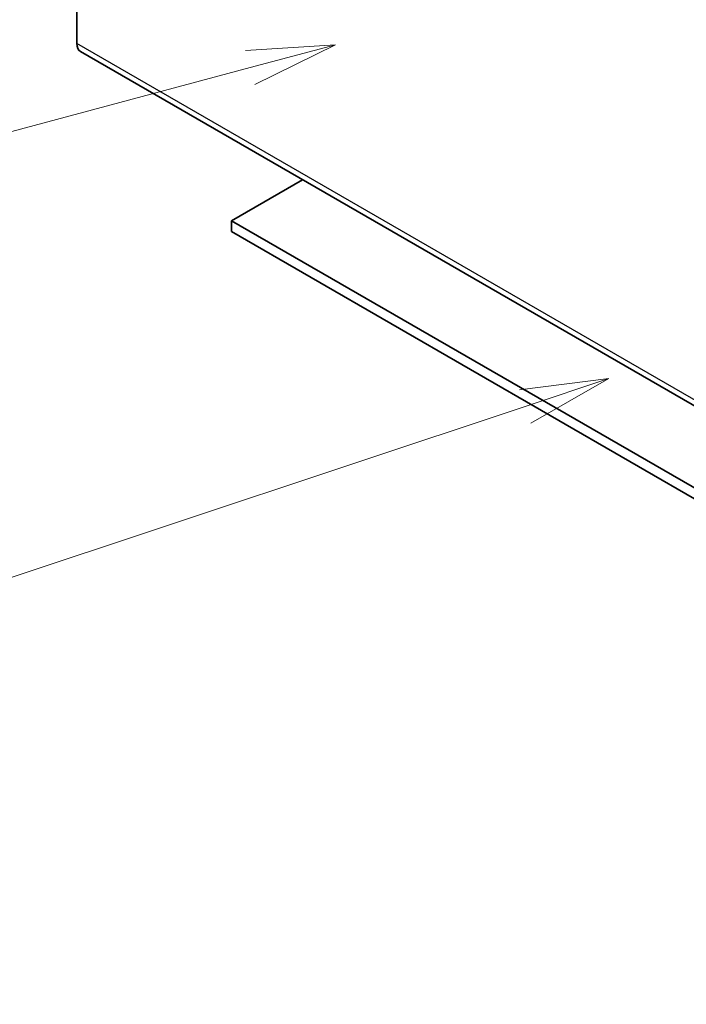
# Model space of a CAD drawing. Units: millimetres. Extents: x 0 to 14136, y -51 to 2828.
# Drawn here: x 1092 to 1168, y 415 to 527 of the extents above; entities that cross this region are included whole.
import ezdxf

# ---------------------------------------------------------------- set-up
doc = ezdxf.new("R2010")
doc.units = ezdxf.units.MM
for name, color, linetype, lineweight in [('Symbol (TK)', 100, 'Continuous', 18), ('Visible (ISO)', 7, 'Continuous', 35), ('Visible Narrow (ISO)', 7, 'Continuous', 25)]:
    doc.layers.add(name, color=color, linetype=linetype, lineweight=lineweight)

# ---------------------------------------------------------------- blocks, each defined once
blk = doc.blocks.new('バルーン5')
at = {"layer": 'Symbol (TK)', "color": 100}
for p, q in [((310.74, 129.533), (308.21, 129.219)), ((308.368, 128.744), (310.74, 129.533)), ((308.526, 128.27), (310.74, 129.533)), ((308.368, 128.744), (257.394, 111.799))]:
    blk.add_line(p, q, dxfattribs=at)
blk = doc.blocks.new('バルーン6')
at = {"layer": 'Symbol (TK)', "color": 100}
for p, q in [((302.989, 139), (300.445, 138.836)), ((300.574, 138.353), (302.989, 139)), ((300.704, 137.87), (302.989, 139)), ((300.574, 138.353), (257.274, 126.75))]:
    blk.add_line(p, q, dxfattribs=at)

msp = doc.modelspace()

# ---------------------------------------------------------------- linework, layer by layer
at = {"layer": 'Visible (ISO)'}
for p, q in [((1098.6439, 590.8799), (1098.6439, 524.1369)), ((1099.0582, 523.2213), (1207.9526, 460.3511)), ((1124.2412, 508.6819), (1116.1802, 504.0279)), ((1116.1802, 502.8031), (1116.1802, 504.0279)), ((1116.1802, 504.0279), (1237.7318, 433.85)), ((1237.7318, 432.6252), (1116.1802, 502.8031))]:
    msp.add_line(p, q, dxfattribs=at)
msp.add_ellipse((1100.0582, 524.9534), major_axis=(-1, -1.7321), ratio=0.57735027, start_param=5.49778714, end_param=6.28318531, dxfattribs=at)
at = {"layer": 'Visible Narrow (ISO)'}
msp.add_line((1207.5384, 461.2667), (1098.6439, 524.1369), dxfattribs=at)

# ---------------------------------------------------------------- block references
at = {"layer": 'Symbol (TK)', "xscale": 4, "yscale": 4, "zscale": 4}
for name in ['バルーン6', 'バルーン5']:
    msp.add_blockref(name, (-84, -32), dxfattribs=at)

doc.saveas('drawing.dxf')
